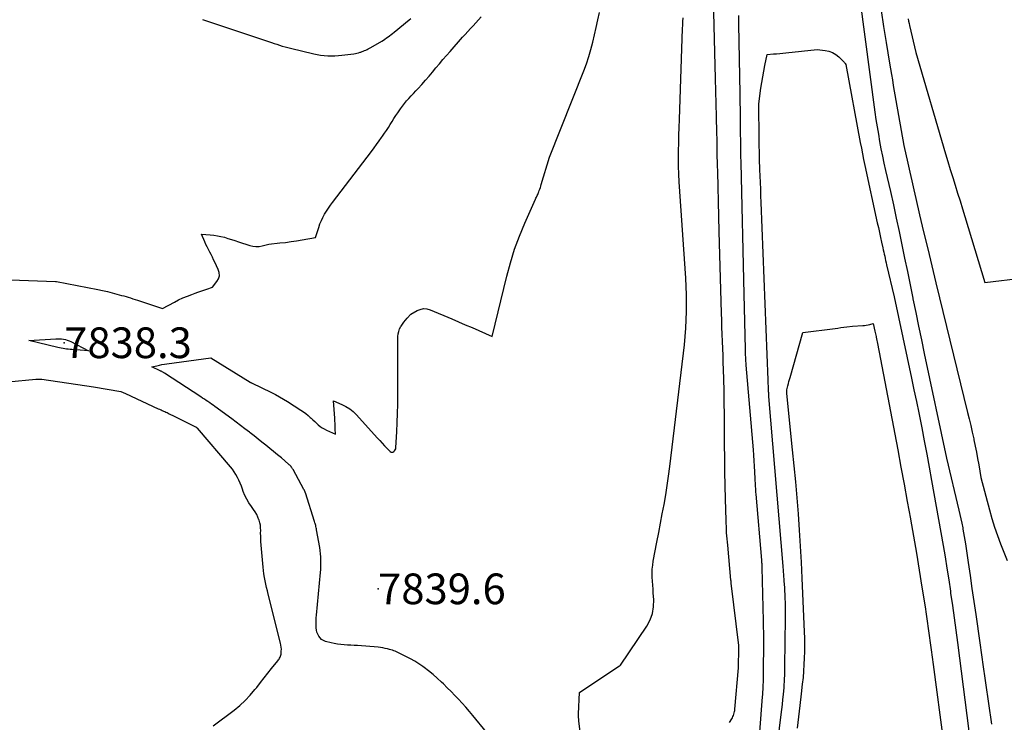
# Model space of a CAD drawing. Units: inches. Extents: x 2625528 to 2628083, y 1496347 to 1499090.
# Drawn here: x 2625957 to 2626142, y 1498512 to 1498644 of the extents above; entities that cross this region are included whole.
import ezdxf

# ---------------------------------------------------------------- set-up
doc = ezdxf.new("R2010")
doc.units = ezdxf.units.IN
doc.header["$MEASUREMENT"] = 0
for name, color, linetype in [('Tile_2737_07_SW_contour_2ft', 233, 'Continuous'), ('Tile_2737_07_SW_spot_anno', 9, 'Continuous'), ('Tile_2737_07_SW_spot_elev', 202, 'Continuous')]:
    doc.layers.add(name, color=color, linetype=linetype)
doc.styles.add('Arial', font='arial.ttf')

msp = doc.modelspace()

# ---------------------------------------------------------------- linework, layer by layer
at = {"layer": 'Tile_2737_07_SW_contour_2ft'}
for points in [[(2626090.75, 1498511.77, 7842), (2626091.16, 1498512.47, 7842), (2626091.28, 1498512.68, 7842), (2626091.38, 1498512.9, 7842), (2626091.47, 1498513.12, 7842), (2626091.55, 1498513.35, 7842), (2626091.62, 1498513.58, 7842), (2626091.67, 1498513.82, 7842), (2626091.71, 1498514.05, 7842), (2626091.74, 1498514.29, 7842), (2626092.44, 1498522.06, 7842), (2626092.5, 1498525.82, 7842), (2626092.5, 1498525.88, 7842), (2626092.5, 1498525.93, 7842), (2626092.5, 1498525.99, 7842), (2626092.5, 1498526.04, 7842), (2626092.49, 1498526.1, 7842), (2626092.49, 1498526.15, 7842), (2626092.48, 1498526.21, 7842), (2626092.48, 1498526.26, 7842), (2626091.06, 1498537.94, 7842), (2626091.05, 1498538.01, 7842), (2626091.04, 1498538.09, 7842), (2626091.03, 1498538.16, 7842), (2626091.02, 1498538.23, 7842), (2626091.01, 1498538.3, 7842), (2626091.01, 1498538.38, 7842), (2626091, 1498538.45, 7842), (2626090.99, 1498538.52, 7842), (2626090.38, 1498545.08, 7842), (2626090.33, 1498545.66, 7842), (2626090.28, 1498546.25, 7842), (2626090.23, 1498546.84, 7842), (2626090.19, 1498547.43, 7842), (2626090.16, 1498548.02, 7842), (2626090.13, 1498548.6, 7842), (2626090.1, 1498549.19, 7842), (2626090.08, 1498549.78, 7842), (2626089.98, 1498553.73, 7842), (2626089.92, 1498556.3, 7842), (2626089.87, 1498558.86, 7842), (2626089.83, 1498561.43, 7842), (2626089.81, 1498563.99, 7842), (2626089.78, 1498567.38, 7842), (2626089.76, 1498569.6, 7842), (2626089.73, 1498571.83, 7842), (2626089.69, 1498574.05, 7842), (2626089.63, 1498576.27, 7842), (2626089.59, 1498578.05, 7842), (2626089.55, 1498579.38, 7842), (2626089.51, 1498580.71, 7842), (2626089.46, 1498582.04, 7842), (2626089.4, 1498583.37, 7842), (2626089.35, 1498584.7, 7842), (2626089.3, 1498586.03, 7842), (2626089.26, 1498587.36, 7842), (2626089.22, 1498588.69, 7842), (2626088.8, 1498604, 7842), (2626088.72, 1498606.81, 7842), (2626088.65, 1498609.61, 7842), (2626088.58, 1498612.42, 7842), (2626088.51, 1498615.22, 7842), (2626088.48, 1498616.49, 7842), (2626088.43, 1498618.66, 7842), (2626088.38, 1498620.83, 7842), (2626088.32, 1498623, 7842), (2626088.27, 1498625.17, 7842), (2626088.26, 1498625.6, 7842), (2626088.2, 1498627.99, 7842), (2626088.14, 1498630.38, 7842), (2626088.08, 1498632.76, 7842), (2626088.03, 1498635.15, 7842), (2626087.74, 1498647.73, 7842)], [(2626115.23, 1498647.73, 7844), (2626118.06, 1498626.39, 7844), (2626118.25, 1498625.01, 7844), (2626118.46, 1498623.64, 7844), (2626118.69, 1498622.27, 7844), (2626118.93, 1498620.9, 7844), (2626119.19, 1498619.53, 7844), (2626119.46, 1498618.17, 7844), (2626119.75, 1498616.81, 7844), (2626120.05, 1498615.45, 7844), (2626120.95, 1498611.51, 7844), (2626121.51, 1498609.01, 7844), (2626122.06, 1498606.51, 7844), (2626122.59, 1498604.01, 7844), (2626123.11, 1498601.51, 7844), (2626123.63, 1498599, 7844), (2626124.14, 1498596.49, 7844), (2626124.66, 1498593.98, 7844), (2626125.17, 1498591.48, 7844), (2626125.19, 1498591.35, 7844), (2626125.72, 1498588.78, 7844), (2626126.25, 1498586.21, 7844), (2626126.79, 1498583.65, 7844), (2626127.32, 1498581.08, 7844), (2626131.48, 1498561.4, 7844), (2626133.84, 1498551.67, 7844), (2626134.03, 1498550.85, 7844), (2626134.21, 1498550.02, 7844), (2626134.38, 1498549.2, 7844), (2626134.54, 1498548.37, 7844), (2626134.59, 1498548.08, 7844), (2626134.72, 1498547.39, 7844), (2626134.83, 1498546.71, 7844), (2626134.94, 1498546.02, 7844), (2626135.05, 1498545.33, 7844), (2626135.56, 1498541.84, 7844), (2626135.92, 1498539.4, 7844), (2626136.28, 1498536.96, 7844), (2626136.63, 1498534.52, 7844), (2626136.98, 1498532.09, 7844), (2626137.75, 1498526.74, 7844), (2626137.81, 1498526.29, 7844), (2626137.88, 1498525.84, 7844), (2626137.94, 1498525.39, 7844), (2626138, 1498524.94, 7844), (2626138.07, 1498524.49, 7844), (2626138.13, 1498524.04, 7844), (2626138.2, 1498523.59, 7844), (2626138.26, 1498523.14, 7844), (2626139.98, 1498511.46, 7844)], [(2626119.2, 1498645.52, 7842), (2626119.68, 1498642.51, 7842), (2626120.17, 1498639.51, 7842), (2626120.8, 1498635.59, 7842), (2626120.97, 1498634.54, 7842), (2626121.14, 1498633.5, 7842), (2626121.32, 1498632.46, 7842), (2626121.5, 1498631.41, 7842), (2626123.46, 1498620.13, 7842), (2626124.21, 1498616.81, 7842), (2626124.58, 1498615.15, 7842), (2626124.96, 1498613.49, 7842), (2626125.34, 1498611.83, 7842), (2626125.73, 1498610.18, 7842), (2626126.45, 1498607.1, 7842), (2626127.2, 1498603.91, 7842), (2626127.96, 1498600.72, 7842), (2626128.73, 1498597.54, 7842), (2626129.5, 1498594.35, 7842), (2626135.47, 1498570.03, 7842), (2626135.77, 1498568.79, 7842), (2626136.06, 1498567.54, 7842), (2626136.35, 1498566.29, 7842), (2626136.63, 1498565.04, 7842), (2626136.66, 1498564.89, 7842), (2626136.91, 1498563.71, 7842), (2626137.14, 1498562.53, 7842), (2626137.35, 1498561.35, 7842), (2626137.56, 1498560.16, 7842), (2626137.94, 1498557.79, 7842), (2626139.57, 1498551.72, 7842), (2626140.03, 1498550.1, 7842), (2626140.53, 1498548.49, 7842), (2626141.08, 1498546.9, 7842), (2626141.67, 1498545.32, 7842), (2626142.9, 1498542.18, 7842)], [(2625955.62, 1498594.9, 7836), (2625964.07, 1498594.63, 7836), (2625964.08, 1498594.63, 7836), (2625964.1, 1498594.63, 7836), (2625964.12, 1498594.63, 7836), (2625964.14, 1498594.63, 7836), (2625964.21, 1498594.62, 7836), (2625964.23, 1498594.62, 7836), (2625964.25, 1498594.61, 7836), (2625964.27, 1498594.61, 7836), (2625964.29, 1498594.61, 7836), (2625972.04, 1498593.08, 7836), (2625972.93, 1498592.89, 7836), (2625973.82, 1498592.7, 7836), (2625974.7, 1498592.48, 7836), (2625975.58, 1498592.25, 7836), (2625976.47, 1498592.01, 7836), (2625976.9, 1498591.89, 7836), (2625977.33, 1498591.77, 7836), (2625977.76, 1498591.64, 7836), (2625978.19, 1498591.51, 7836), (2625978.62, 1498591.37, 7836), (2625979.04, 1498591.23, 7836), (2625979.47, 1498591.09, 7836), (2625979.89, 1498590.95, 7836), (2625984.19, 1498589.51, 7836), (2625986.42, 1498590.73, 7836), (2625987.22, 1498591.14, 7836), (2625988.03, 1498591.53, 7836), (2625988.86, 1498591.87, 7836), (2625989.7, 1498592.19, 7836), (2625990.31, 1498592.41, 7836), (2625990.85, 1498592.6, 7836), (2625991.4, 1498592.79, 7836), (2625991.94, 1498592.97, 7836), (2625992.49, 1498593.15, 7836), (2625993.58, 1498593.52, 7836), (2625994.42, 1498594.59, 7836), (2625994.71, 1498595.14, 7836), (2625994.87, 1498595.7, 7836), (2625994.84, 1498596.29, 7836), (2625994.67, 1498596.89, 7836), (2625994.03, 1498598.22, 7836), (2625993.79, 1498598.7, 7836), (2625993.55, 1498599.18, 7836), (2625993.3, 1498599.66, 7836), (2625993.05, 1498600.14, 7836), (2625992.8, 1498600.61, 7836), (2625992.56, 1498601.09, 7836), (2625992.33, 1498601.58, 7836), (2625992.11, 1498602.07, 7836), (2625991.49, 1498603.5, 7836), (2625993.15, 1498603.38, 7836), (2625993.82, 1498603.31, 7836), (2625994.49, 1498603.21, 7836), (2625995.15, 1498603.08, 7836), (2625995.81, 1498602.91, 7836), (2625995.82, 1498602.91, 7836), (2625996.49, 1498602.71, 7836), (2625997.15, 1498602.52, 7836), (2625997.8, 1498602.31, 7836), (2625998.46, 1498602.09, 7836), (2626000.57, 1498601.38, 7836), (2626001.16, 1498601.24, 7836), (2626001.75, 1498601.17, 7836), (2626002.34, 1498601.2, 7836), (2626002.94, 1498601.3, 7836), (2626004.14, 1498601.62, 7836), (2626006.24, 1498601.84, 7836), (2626007.28, 1498601.96, 7836), (2626008.33, 1498602.1, 7836), (2626009.37, 1498602.26, 7836), (2626010.41, 1498602.43, 7836), (2626012.95, 1498602.89, 7836), (2626013.55, 1498604.78, 7836), (2626013.77, 1498605.42, 7836), (2626014.03, 1498606.04, 7836), (2626014.32, 1498606.64, 7836), (2626014.64, 1498607.23, 7836), (2626015, 1498607.8, 7836), (2626015.36, 1498608.37, 7836), (2626015.75, 1498608.92, 7836), (2626016.15, 1498609.47, 7836), (2626023.44, 1498619.05, 7836), (2626023.93, 1498619.7, 7836), (2626024.41, 1498620.35, 7836), (2626024.89, 1498621, 7836), (2626025.36, 1498621.65, 7836), (2626025.54, 1498621.9, 7836), (2626025.92, 1498622.44, 7836), (2626026.28, 1498622.98, 7836), (2626026.64, 1498623.53, 7836), (2626026.98, 1498624.09, 7836), (2626027.33, 1498624.65, 7836), (2626027.67, 1498625.21, 7836), (2626028.03, 1498625.76, 7836), (2626028.39, 1498626.31, 7836), (2626028.89, 1498627.05, 7836), (2626029.25, 1498627.56, 7836), (2626029.64, 1498628.06, 7836), (2626030.05, 1498628.55, 7836), (2626030.47, 1498629.01, 7836), (2626030.91, 1498629.47, 7836), (2626031.34, 1498629.93, 7836), (2626031.78, 1498630.39, 7836), (2626032.2, 1498630.86, 7836), (2626032.92, 1498631.64, 7836), (2626033.6, 1498632.4, 7836), (2626034.27, 1498633.16, 7836), (2626034.92, 1498633.94, 7836), (2626035.57, 1498634.73, 7836), (2626036.22, 1498635.52, 7836), (2626036.87, 1498636.3, 7836), (2626037.53, 1498637.07, 7836), (2626038.21, 1498637.83, 7836), (2626040.55, 1498640.47, 7836), (2626041.04, 1498641.02, 7836), (2626041.54, 1498641.57, 7836), (2626042.04, 1498642.11, 7836), (2626042.55, 1498642.65, 7836), (2626043.05, 1498643.19, 7836), (2626043.56, 1498643.74, 7836), (2626044.05, 1498644.29, 7836)], [(2626045.08, 1498509.94, 7838), (2626042.51, 1498513.09, 7838), (2626041.86, 1498513.87, 7838), (2626041.2, 1498514.64, 7838), (2626040.52, 1498515.39, 7838), (2626039.82, 1498516.14, 7838), (2626039.12, 1498516.87, 7838), (2626038.41, 1498517.59, 7838), (2626037.68, 1498518.31, 7838), (2626036.96, 1498519.02, 7838), (2626036.59, 1498519.38, 7838), (2626035.81, 1498520.1, 7838), (2626035.02, 1498520.79, 7838), (2626034.19, 1498521.45, 7838), (2626033.35, 1498522.09, 7838), (2626033.1, 1498522.27, 7838), (2626032.36, 1498522.78, 7838), (2626031.6, 1498523.27, 7838), (2626030.81, 1498523.71, 7838), (2626030.01, 1498524.14, 7838), (2626028.88, 1498524.7, 7838), (2626028.63, 1498524.82, 7838), (2626028.38, 1498524.93, 7838), (2626028.13, 1498525.04, 7838), (2626027.88, 1498525.15, 7838), (2626027.63, 1498525.25, 7838), (2626027.37, 1498525.34, 7838), (2626027.11, 1498525.42, 7838), (2626026.85, 1498525.5, 7838), (2626026.49, 1498525.6, 7838), (2626026.04, 1498525.7, 7838), (2626025.59, 1498525.79, 7838), (2626025.14, 1498525.86, 7838), (2626024.68, 1498525.91, 7838), (2626020.85, 1498526.21, 7838), (2626020.22, 1498526.25, 7838), (2626019.59, 1498526.3, 7838), (2626018.96, 1498526.33, 7838), (2626018.33, 1498526.36, 7838), (2626017.7, 1498526.41, 7838), (2626017.08, 1498526.48, 7838), (2626016.46, 1498526.6, 7838), (2626015.85, 1498526.74, 7838), (2626014.8, 1498527.02, 7838), (2626014.42, 1498527.17, 7838), (2626014.08, 1498527.37, 7838), (2626013.79, 1498527.65, 7838), (2626013.54, 1498527.97, 7838), (2626013.35, 1498528.35, 7838), (2626013.2, 1498528.73, 7838), (2626013.11, 1498529.14, 7838), (2626013.06, 1498529.56, 7838), (2626013.05, 1498529.79, 7838), (2626013.03, 1498530.33, 7838), (2626013.04, 1498530.87, 7838), (2626013.06, 1498531.42, 7838), (2626013.1, 1498531.96, 7838), (2626013.86, 1498539.93, 7838), (2626013.91, 1498540.52, 7838), (2626013.94, 1498541.11, 7838), (2626013.95, 1498541.71, 7838), (2626013.95, 1498542.3, 7838), (2626013.92, 1498542.89, 7838), (2626013.88, 1498543.48, 7838), (2626013.81, 1498544.07, 7838), (2626013.72, 1498544.66, 7838), (2626013.14, 1498547.98, 7838), (2626013.1, 1498548.17, 7838), (2626013.06, 1498548.37, 7838), (2626013.02, 1498548.56, 7838), (2626012.98, 1498548.75, 7838), (2626012.93, 1498548.94, 7838), (2626012.87, 1498549.13, 7838), (2626012.82, 1498549.31, 7838), (2626012.76, 1498549.5, 7838), (2626011.04, 1498554.91, 7838), (2626011.01, 1498554.99, 7838), (2626010.98, 1498555.08, 7838), (2626010.95, 1498555.16, 7838), (2626010.92, 1498555.24, 7838), (2626010.89, 1498555.32, 7838), (2626010.85, 1498555.41, 7838), (2626010.81, 1498555.48, 7838), (2626010.77, 1498555.56, 7838), (2626008.71, 1498559.27, 7838), (2626008.63, 1498559.42, 7838), (2626008.54, 1498559.56, 7838), (2626008.44, 1498559.7, 7838), (2626008.34, 1498559.83, 7838), (2626008.24, 1498559.96, 7838), (2626008.12, 1498560.09, 7838), (2626008, 1498560.2, 7838), (2626007.88, 1498560.32, 7838), (2626006.52, 1498561.46, 7838), (2626005.8, 1498562.06, 7838), (2626005.07, 1498562.66, 7838), (2626004.34, 1498563.26, 7838), (2626003.6, 1498563.84, 7838), (2626002.86, 1498564.43, 7838), (2626002.13, 1498565.01, 7838), (2626001.39, 1498565.59, 7838), (2626000.65, 1498566.18, 7838), (2626000.5, 1498566.29, 7838), (2625999.68, 1498566.93, 7838), (2625998.86, 1498567.56, 7838), (2625998.03, 1498568.18, 7838), (2625997.2, 1498568.8, 7838), (2625994.04, 1498571.12, 7838), (2625993.71, 1498571.36, 7838), (2625993.39, 1498571.59, 7838), (2625993.06, 1498571.82, 7838), (2625992.72, 1498572.04, 7838), (2625992.39, 1498572.26, 7838), (2625992.06, 1498572.49, 7838), (2625991.72, 1498572.71, 7838), (2625991.39, 1498572.92, 7838), (2625984.56, 1498577.38, 7838), (2625984.46, 1498577.44, 7838), (2625984.35, 1498577.51, 7838), (2625984.25, 1498577.57, 7838), (2625984.15, 1498577.63, 7838), (2625984.04, 1498577.68, 7838), (2625983.93, 1498577.74, 7838), (2625983.83, 1498577.79, 7838), (2625983.72, 1498577.84, 7838), (2625982.21, 1498578.55, 7838), (2625983.13, 1498578.79, 7838), (2625983.6, 1498578.9, 7838), (2625984.06, 1498579, 7838), (2625984.53, 1498579.08, 7838), (2625985, 1498579.16, 7838), (2625993.25, 1498580.26, 7838), (2626000.68, 1498575.7, 7838), (2626000.7, 1498575.69, 7838), (2626000.71, 1498575.68, 7838), (2626000.73, 1498575.67, 7838), (2626000.75, 1498575.66, 7838), (2626000.81, 1498575.63, 7838), (2626000.83, 1498575.62, 7838), (2626000.85, 1498575.61, 7838), (2626000.86, 1498575.6, 7838), (2626000.88, 1498575.59, 7838), (2626004.64, 1498573.77, 7838), (2626005.41, 1498573.38, 7838), (2626006.18, 1498572.97, 7838), (2626006.93, 1498572.53, 7838), (2626007.67, 1498572.07, 7838), (2626010.19, 1498570.45, 7838), (2626010.65, 1498570.13, 7838), (2626011.11, 1498569.8, 7838), (2626011.54, 1498569.44, 7838), (2626011.96, 1498569.07, 7838), (2626012.12, 1498568.92, 7838), (2626012.45, 1498568.61, 7838), (2626012.79, 1498568.3, 7838), (2626013.12, 1498568, 7838), (2626013.46, 1498567.69, 7838), (2626013.81, 1498567.4, 7838), (2626014.17, 1498567.14, 7838), (2626014.56, 1498566.91, 7838), (2626014.97, 1498566.71, 7838), (2626016.7, 1498565.96, 7838), (2626016.65, 1498566.96, 7838), (2626016.63, 1498567.46, 7838), (2626016.6, 1498567.96, 7838), (2626016.57, 1498568.46, 7838), (2626016.54, 1498568.96, 7838), (2626016.32, 1498572.19, 7838), (2626017.9, 1498571.52, 7838), (2626018.65, 1498571.13, 7838), (2626019.37, 1498570.69, 7838), (2626020.02, 1498570.16, 7838), (2626020.62, 1498569.57, 7838), (2626024.54, 1498565.23, 7838), (2626024.99, 1498564.74, 7838), (2626025.44, 1498564.25, 7838), (2626025.9, 1498563.77, 7838), (2626026.36, 1498563.29, 7838), (2626026.97, 1498562.68, 7838), (2626027.13, 1498562.58, 7838), (2626027.3, 1498562.53, 7838), (2626027.48, 1498562.56, 7838), (2626027.65, 1498562.65, 7838), (2626027.8, 1498562.81, 7838), (2626027.92, 1498562.99, 7838), (2626028, 1498563.19, 7838), (2626028.04, 1498563.41, 7838), (2626028.21, 1498566.38, 7838), (2626028.3, 1498568.1, 7838), (2626028.37, 1498569.83, 7838), (2626028.4, 1498571.55, 7838), (2626028.42, 1498573.27, 7838), (2626028.43, 1498584.26, 7838), (2626028.47, 1498584.76, 7838), (2626028.57, 1498585.24, 7838), (2626028.74, 1498585.7, 7838), (2626028.97, 1498586.15, 7838), (2626029, 1498586.19, 7838), (2626029.27, 1498586.59, 7838), (2626029.55, 1498586.99, 7838), (2626029.86, 1498587.37, 7838), (2626030.18, 1498587.74, 7838), (2626030.84, 1498588.47, 7838), (2626032.03, 1498589.15, 7838), (2626032.63, 1498589.38, 7838), (2626033.24, 1498589.51, 7838), (2626033.85, 1498589.46, 7838), (2626034.48, 1498589.29, 7838), (2626038.52, 1498587.59, 7838), (2626039.79, 1498587.04, 7838), (2626041.07, 1498586.5, 7838), (2626042.34, 1498585.94, 7838), (2626043.61, 1498585.38, 7838), (2626046.14, 1498584.25, 7838), (2626048.87, 1498595.59, 7838), (2626049.56, 1498598.14, 7838), (2626050.34, 1498600.66, 7838), (2626051.26, 1498603.14, 7838), (2626052.27, 1498605.58, 7838), (2626054.26, 1498610.07, 7838), (2626054.34, 1498610.25, 7838), (2626054.43, 1498610.42, 7838), (2626054.51, 1498610.6, 7838), (2626054.6, 1498610.77, 7838), (2626054.68, 1498610.94, 7838), (2626054.77, 1498611.12, 7838), (2626054.84, 1498611.3, 7838), (2626054.91, 1498611.48, 7838), (2626054.98, 1498611.67, 7838), (2626055.09, 1498611.95, 7838), (2626055.18, 1498612.24, 7838), (2626055.27, 1498612.52, 7838), (2626055.36, 1498612.81, 7838), (2626056.89, 1498617.96, 7838), (2626063.36, 1498634.16, 7838), (2626063.85, 1498635.49, 7838), (2626064.31, 1498636.84, 7838), (2626064.69, 1498638.2, 7838), (2626065.03, 1498639.57, 7838), (2626065.34, 1498640.96, 7838), (2626065.66, 1498642.34, 7838), (2626065.99, 1498643.73, 7838), (2626066.32, 1498645.11, 7838)], [(2625991.73, 1498643.81, 7834), (2625992.27, 1498643.63, 7834), (2625992.81, 1498643.46, 7834), (2626004.12, 1498639.67, 7834), (2626004.64, 1498639.5, 7834), (2626005.15, 1498639.33, 7834), (2626005.66, 1498639.16, 7834), (2626006.18, 1498639, 7834), (2626006.69, 1498638.84, 7834), (2626007.21, 1498638.69, 7834), (2626007.74, 1498638.55, 7834), (2626008.26, 1498638.42, 7834), (2626012.59, 1498637.4, 7834), (2626013.24, 1498637.27, 7834), (2626013.9, 1498637.15, 7834), (2626014.57, 1498637.08, 7834), (2626015.24, 1498637.02, 7834), (2626015.91, 1498637, 7834), (2626016.58, 1498637.01, 7834), (2626017.24, 1498637.05, 7834), (2626017.91, 1498637.12, 7834), (2626020.11, 1498637.4, 7834), (2626020.42, 1498637.45, 7834), (2626020.72, 1498637.51, 7834), (2626021.03, 1498637.58, 7834), (2626021.33, 1498637.67, 7834), (2626021.43, 1498637.71, 7834), (2626021.67, 1498637.79, 7834), (2626021.92, 1498637.88, 7834), (2626022.15, 1498637.98, 7834), (2626022.39, 1498638.09, 7834), (2626022.62, 1498638.2, 7834), (2626022.85, 1498638.32, 7834), (2626023.08, 1498638.44, 7834), (2626023.3, 1498638.57, 7834), (2626025.39, 1498639.78, 7834), (2626025.69, 1498639.96, 7834), (2626025.99, 1498640.15, 7834), (2626026.29, 1498640.35, 7834), (2626026.57, 1498640.55, 7834), (2626026.86, 1498640.76, 7834), (2626027.14, 1498640.98, 7834), (2626027.42, 1498641.2, 7834), (2626027.69, 1498641.42, 7834), (2626030.55, 1498643.77, 7834), (2626030.83, 1498644.01, 7834)], [(2626063.54, 1498502.82, 7840), (2626062.42, 1498512.06, 7840), (2626062.39, 1498512.39, 7840), (2626062.37, 1498512.73, 7840), (2626062.36, 1498513.06, 7840), (2626062.37, 1498513.39, 7840), (2626062.52, 1498517.4, 7840), (2626069.93, 1498522.35, 7840), (2626069.99, 1498522.38, 7840), (2626070.04, 1498522.42, 7840), (2626070.09, 1498522.45, 7840), (2626070.15, 1498522.48, 7840), (2626070.26, 1498522.54, 7840), (2626075.18, 1498529.86, 7840), (2626075.8, 1498531.03, 7840), (2626076.26, 1498532.25, 7840), (2626076.46, 1498533.53, 7840), (2626076.5, 1498534.85, 7840), (2626076.41, 1498536.07, 7840), (2626076.36, 1498536.82, 7840), (2626076.31, 1498537.57, 7840), (2626076.26, 1498538.32, 7840), (2626076.21, 1498539.07, 7840), (2626076.19, 1498539.82, 7840), (2626076.21, 1498540.57, 7840), (2626076.29, 1498541.32, 7840), (2626076.4, 1498542.06, 7840), (2626077.09, 1498545.67, 7840), (2626077.43, 1498547.44, 7840), (2626077.76, 1498549.2, 7840), (2626078.09, 1498550.97, 7840), (2626078.42, 1498552.74, 7840), (2626078.73, 1498554.51, 7840), (2626079.02, 1498556.29, 7840), (2626079.27, 1498558.07, 7840), (2626079.5, 1498559.85, 7840), (2626082.24, 1498582.74, 7840), (2626082.4, 1498584.3, 7840), (2626082.53, 1498585.86, 7840), (2626082.61, 1498587.42, 7840), (2626082.66, 1498588.98, 7840), (2626082.66, 1498590.55, 7840), (2626082.64, 1498592.11, 7840), (2626082.58, 1498593.67, 7840), (2626082.49, 1498595.23, 7840), (2626081.27, 1498613.32, 7840), (2626081.19, 1498614.78, 7840), (2626081.14, 1498616.24, 7840), (2626081.13, 1498617.71, 7840), (2626081.14, 1498619.17, 7840), (2626081.18, 1498620.64, 7840), (2626081.22, 1498622.1, 7840), (2626081.26, 1498623.56, 7840), (2626081.31, 1498625.03, 7840), (2626081.9, 1498642.12, 7840), (2626081.93, 1498642.78, 7840), (2626081.95, 1498643.45, 7840), (2626081.99, 1498644.11, 7840)], [(2626096, 1498504.29, 7844), (2626096.94, 1498516.59, 7844), (2626096.97, 1498517.05, 7844), (2626097.01, 1498517.51, 7844), (2626097.03, 1498517.97, 7844), (2626097.06, 1498518.42, 7844), (2626097.08, 1498518.88, 7844), (2626097.09, 1498519.34, 7844), (2626097.1, 1498519.8, 7844), (2626097.11, 1498520.26, 7844), (2626097.15, 1498527.83, 7844), (2626097.15, 1498528.21, 7844), (2626097.15, 1498528.59, 7844), (2626097.15, 1498528.97, 7844), (2626097.14, 1498529.34, 7844), (2626097.14, 1498529.72, 7844), (2626097.13, 1498530.1, 7844), (2626097.12, 1498530.47, 7844), (2626097.11, 1498530.85, 7844), (2626096.86, 1498540.9, 7844), (2626096.85, 1498541.07, 7844), (2626096.85, 1498541.24, 7844), (2626096.84, 1498541.42, 7844), (2626096.83, 1498541.59, 7844), (2626096.82, 1498541.77, 7844), (2626096.81, 1498541.94, 7844), (2626096.79, 1498542.11, 7844), (2626096.78, 1498542.29, 7844), (2626095.71, 1498554.68, 7844), (2626095.68, 1498555.04, 7844), (2626095.66, 1498555.39, 7844), (2626095.64, 1498555.74, 7844), (2626095.62, 1498556.1, 7844), (2626095.6, 1498556.45, 7844), (2626095.58, 1498556.81, 7844), (2626095.57, 1498557.16, 7844), (2626095.55, 1498557.52, 7844), (2626095.48, 1498558.88, 7844), (2626095.43, 1498559.91, 7844), (2626095.36, 1498560.95, 7844), (2626095.29, 1498561.98, 7844), (2626095.21, 1498563.01, 7844), (2626093.87, 1498578.89, 7844), (2626093.84, 1498579.26, 7844), (2626093.82, 1498579.64, 7844), (2626093.79, 1498580.01, 7844), (2626093.77, 1498580.39, 7844), (2626093.75, 1498580.76, 7844), (2626093.73, 1498581.14, 7844), (2626093.72, 1498581.51, 7844), (2626093.71, 1498581.89, 7844), (2626093.51, 1498592.22, 7844), (2626092.91, 1498616.92, 7844), (2626092.88, 1498618.29, 7844), (2626092.85, 1498619.66, 7844), (2626092.83, 1498621.03, 7844), (2626092.81, 1498622.4, 7844), (2626092.76, 1498627.41, 7844), (2626092.75, 1498627.72, 7844), (2626092.75, 1498628.02, 7844), (2626092.75, 1498628.33, 7844), (2626092.74, 1498628.63, 7844), (2626092.74, 1498628.94, 7844), (2626092.73, 1498629.24, 7844), (2626092.73, 1498629.55, 7844), (2626092.72, 1498629.85, 7844), (2626092.5, 1498642.97, 7844), (2626092.49, 1498644.59, 7844)], [(2626124.29, 1498643.93, 7840), (2626124.38, 1498643.51, 7840), (2626124.47, 1498643.09, 7840), (2626124.57, 1498642.67, 7840), (2626125.74, 1498637.6, 7840), (2626131.31, 1498618.61, 7840), (2626131.75, 1498617.12, 7840), (2626132.2, 1498615.65, 7840), (2626132.66, 1498614.17, 7840), (2626133.12, 1498612.69, 7840), (2626133.58, 1498611.22, 7840), (2626134.04, 1498609.75, 7840), (2626134.49, 1498608.27, 7840), (2626134.95, 1498606.79, 7840), (2626138.69, 1498594.4, 7840), (2626146.01, 1498595.31, 7840)], [(2626098.78, 1498499.94, 7846), (2626100.46, 1498513.29, 7846), (2626100.57, 1498514.22, 7846), (2626100.68, 1498515.15, 7846), (2626100.77, 1498516.08, 7846), (2626100.87, 1498517.01, 7846), (2626100.93, 1498517.7, 7846), (2626100.98, 1498518.28, 7846), (2626101.02, 1498518.87, 7846), (2626101.06, 1498519.45, 7846), (2626101.08, 1498520.04, 7846), (2626101.1, 1498520.62, 7846), (2626101.12, 1498521.21, 7846), (2626101.13, 1498521.8, 7846), (2626101.14, 1498522.38, 7846), (2626101.25, 1498531.4, 7846), (2626101.26, 1498532.13, 7846), (2626101.26, 1498532.87, 7846), (2626101.25, 1498533.6, 7846), (2626101.23, 1498534.33, 7846), (2626101.21, 1498535.06, 7846), (2626101.18, 1498535.79, 7846), (2626101.14, 1498536.53, 7846), (2626101.1, 1498537.26, 7846), (2626101.08, 1498537.58, 7846), (2626101.01, 1498538.48, 7846), (2626100.95, 1498539.37, 7846), (2626100.88, 1498540.26, 7846), (2626100.81, 1498541.15, 7846), (2626098.14, 1498573.03, 7846), (2626098.13, 1498573.2, 7846), (2626098.11, 1498573.37, 7846), (2626098.1, 1498573.54, 7846), (2626098.09, 1498573.71, 7846), (2626098.08, 1498573.87, 7846), (2626098.07, 1498573.96, 7846), (2626098.07, 1498574.05, 7846), (2626098.06, 1498574.15, 7846), (2626098.06, 1498574.24, 7846), (2626097.98, 1498576.17, 7846), (2626096.68, 1498609.43, 7846), (2626096.63, 1498610.69, 7846), (2626096.58, 1498611.95, 7846), (2626096.53, 1498613.2, 7846), (2626096.48, 1498614.46, 7846), (2626096.44, 1498615.56, 7846), (2626096.41, 1498616.27, 7846), (2626096.39, 1498616.97, 7846), (2626096.36, 1498617.68, 7846), (2626096.35, 1498618.38, 7846), (2626096.34, 1498618.43, 7846), (2626096.33, 1498619.16, 7846), (2626096.32, 1498619.89, 7846), (2626096.31, 1498620.62, 7846), (2626096.3, 1498621.35, 7846), (2626096.24, 1498627.97, 7846), (2626096.63, 1498630.95, 7846), (2626096.79, 1498632.01, 7846), (2626096.96, 1498633.06, 7846), (2626097.15, 1498634.11, 7846), (2626097.37, 1498635.15, 7846), (2626097.82, 1498637.24, 7846), (2626098.99, 1498637.35, 7846), (2626099.58, 1498637.4, 7846), (2626100.16, 1498637.46, 7846), (2626100.74, 1498637.52, 7846), (2626101.33, 1498637.58, 7846), (2626107.2, 1498638.21, 7846), (2626108.69, 1498638.02, 7846), (2626109.4, 1498637.85, 7846), (2626110.08, 1498637.6, 7846), (2626110.69, 1498637.23, 7846), (2626111.27, 1498636.78, 7846), (2626112.19, 1498635.89, 7846), (2626112.27, 1498635.81, 7846), (2626112.34, 1498635.73, 7846), (2626112.41, 1498635.63, 7846), (2626112.47, 1498635.54, 7846), (2626112.58, 1498635.34, 7846), (2626115.29, 1498620.74, 7846), (2626115.5, 1498619.66, 7846), (2626115.71, 1498618.58, 7846), (2626115.93, 1498617.5, 7846), (2626116.16, 1498616.42, 7846), (2626118.5, 1498605.65, 7846), (2626118.7, 1498604.73, 7846), (2626118.9, 1498603.81, 7846), (2626119.1, 1498602.89, 7846), (2626119.3, 1498601.97, 7846), (2626119.53, 1498600.93, 7846), (2626119.62, 1498600.54, 7846), (2626119.71, 1498600.14, 7846), (2626119.79, 1498599.74, 7846), (2626119.88, 1498599.34, 7846), (2626119.97, 1498598.94, 7846), (2626120.06, 1498598.54, 7846), (2626120.15, 1498598.14, 7846), (2626120.24, 1498597.75, 7846), (2626121.66, 1498591.74, 7846), (2626124.91, 1498576.48, 7846), (2626125.38, 1498574.29, 7846), (2626125.83, 1498572.1, 7846), (2626126.28, 1498569.91, 7846), (2626126.73, 1498567.72, 7846), (2626126.84, 1498567.15, 7846), (2626127.33, 1498564.67, 7846), (2626127.8, 1498562.19, 7846), (2626128.26, 1498559.71, 7846), (2626128.71, 1498557.22, 7846), (2626130.85, 1498545.04, 7846), (2626131.22, 1498542.89, 7846), (2626131.57, 1498540.74, 7846), (2626131.91, 1498538.58, 7846), (2626132.23, 1498536.43, 7846), (2626132.28, 1498536.1, 7846), (2626132.61, 1498533.77, 7846), (2626132.94, 1498531.45, 7846), (2626133.25, 1498529.12, 7846), (2626133.55, 1498526.8, 7846), (2626135.31, 1498513.1, 7846), (2626135.82, 1498509.17, 7846)], [(2626103.52, 1498510.72, 7848), (2626103.76, 1498512.86, 7848), (2626104, 1498515, 7848), (2626104.25, 1498517.14, 7848), (2626104.47, 1498518.97, 7848), (2626104.6, 1498520.2, 7848), (2626104.71, 1498521.43, 7848), (2626104.78, 1498522.66, 7848), (2626104.84, 1498523.89, 7848), (2626104.86, 1498525.12, 7848), (2626104.87, 1498526.36, 7848), (2626104.85, 1498527.59, 7848), (2626104.81, 1498528.82, 7848), (2626104.38, 1498538.88, 7848), (2626104.24, 1498541.9, 7848), (2626104.07, 1498544.91, 7848), (2626103.88, 1498547.93, 7848), (2626103.66, 1498550.94, 7848), (2626103.42, 1498553.95, 7848), (2626103.16, 1498556.96, 7848), (2626102.88, 1498559.97, 7848), (2626102.59, 1498562.98, 7848), (2626101.51, 1498573.57, 7848), (2626101.5, 1498574.26, 7848), (2626101.7, 1498575.04, 7848), (2626101.8, 1498575.43, 7848), (2626101.9, 1498575.82, 7848), (2626102.01, 1498576.21, 7848), (2626102.11, 1498576.6, 7848), (2626104.48, 1498585, 7848), (2626110.56, 1498585.8, 7848), (2626111.11, 1498585.87, 7848), (2626111.65, 1498585.94, 7848), (2626112.2, 1498586.01, 7848), (2626112.74, 1498586.07, 7848), (2626113.83, 1498586.2, 7848), (2626115.77, 1498586.33, 7848), (2626116.1, 1498586.36, 7848), (2626116.43, 1498586.41, 7848), (2626116.76, 1498586.47, 7848), (2626117.08, 1498586.56, 7848), (2626117.72, 1498586.74, 7848), (2626118.05, 1498585.25, 7848), (2626118.1, 1498585.01, 7848), (2626118.16, 1498584.76, 7848), (2626118.21, 1498584.51, 7848), (2626118.26, 1498584.27, 7848), (2626118.29, 1498584.16, 7848), (2626118.35, 1498583.85, 7848), (2626118.41, 1498583.55, 7848), (2626118.47, 1498583.25, 7848), (2626118.53, 1498582.94, 7848), (2626122.33, 1498563, 7848), (2626122.94, 1498559.76, 7848), (2626123.54, 1498556.53, 7848), (2626124.13, 1498553.29, 7848), (2626124.72, 1498550.05, 7848), (2626124.74, 1498549.94, 7848), (2626125.3, 1498546.75, 7848), (2626125.84, 1498543.57, 7848), (2626126.37, 1498540.38, 7848), (2626126.88, 1498537.19, 7848), (2626127.46, 1498533.49, 7848), (2626127.66, 1498532.14, 7848), (2626127.87, 1498530.8, 7848), (2626128.06, 1498529.45, 7848), (2626128.25, 1498528.1, 7848), (2626128.43, 1498526.75, 7848), (2626128.61, 1498525.4, 7848), (2626128.79, 1498524.05, 7848), (2626128.97, 1498522.7, 7848), (2626132.87, 1498493.39, 7848)], [(2625993.73, 1498511.14, 7836), (2625997.62, 1498514.07, 7836), (2625998.7, 1498514.95, 7836), (2625999.72, 1498515.88, 7836), (2626000.66, 1498516.89, 7836), (2626001.55, 1498517.95, 7836), (2626001.88, 1498518.37, 7836), (2626002.57, 1498519.26, 7836), (2626003.27, 1498520.15, 7836), (2626003.97, 1498521.04, 7836), (2626004.68, 1498521.92, 7836), (2626005.84, 1498523.36, 7836), (2626005.96, 1498523.52, 7836), (2626006.08, 1498523.69, 7836), (2626006.19, 1498523.86, 7836), (2626006.29, 1498524.04, 7836), (2626006.37, 1498524.22, 7836), (2626006.43, 1498524.41, 7836), (2626006.47, 1498524.61, 7836), (2626006.5, 1498524.81, 7836), (2626006.51, 1498525.17, 7836), (2626006.52, 1498525.55, 7836), (2626006.5, 1498525.93, 7836), (2626006.44, 1498526.3, 7836), (2626006.37, 1498526.67, 7836), (2626004.04, 1498535.9, 7836), (2626003.89, 1498536.52, 7836), (2626003.74, 1498537.15, 7836), (2626003.6, 1498537.78, 7836), (2626003.46, 1498538.41, 7836), (2626003.34, 1498539.04, 7836), (2626003.24, 1498539.67, 7836), (2626003.16, 1498540.31, 7836), (2626003.09, 1498540.95, 7836), (2626002.69, 1498545.79, 7836), (2626002.65, 1498546.29, 7836), (2626002.63, 1498546.8, 7836), (2626002.62, 1498547.31, 7836), (2626002.63, 1498547.82, 7836), (2626002.62, 1498548.32, 7836), (2626002.57, 1498548.82, 7836), (2626002.47, 1498549.31, 7836), (2626002.33, 1498549.8, 7836), (2626002.31, 1498549.87, 7836), (2626002.11, 1498550.37, 7836), (2626001.89, 1498550.86, 7836), (2626001.61, 1498551.32, 7836), (2626001.31, 1498551.77, 7836), (2626000.88, 1498552.34, 7836), (2626000.43, 1498553.01, 7836), (2626000.02, 1498553.71, 7836), (2625999.67, 1498554.44, 7836), (2625999.36, 1498555.19, 7836), (2625999.23, 1498555.59, 7836), (2625999.01, 1498556.16, 7836), (2625998.79, 1498556.72, 7836), (2625998.54, 1498557.27, 7836), (2625998.28, 1498557.82, 7836), (2625997.99, 1498558.35, 7836), (2625997.67, 1498558.86, 7836), (2625997.32, 1498559.35, 7836), (2625996.94, 1498559.82, 7836), (2625990.73, 1498567.04, 7836), (2625990.64, 1498567.13, 7836), (2625990.52, 1498567.22, 7836), (2625990.51, 1498567.23, 7836), (2625990.49, 1498567.24, 7836), (2625990.47, 1498567.25, 7836), (2625990.46, 1498567.26, 7836), (2625986.07, 1498569.41, 7836), (2625985.86, 1498569.52, 7836), (2625985.65, 1498569.62, 7836), (2625985.44, 1498569.72, 7836), (2625985.24, 1498569.82, 7836), (2625985.03, 1498569.92, 7836), (2625984.82, 1498570.02, 7836), (2625984.61, 1498570.12, 7836), (2625984.4, 1498570.22, 7836), (2625984.37, 1498570.23, 7836), (2625984.14, 1498570.34, 7836), (2625983.92, 1498570.45, 7836), (2625983.69, 1498570.55, 7836), (2625983.46, 1498570.66, 7836), (2625977.29, 1498573.54, 7836), (2625976.44, 1498573.89, 7836), (2625976.4, 1498573.9, 7836), (2625976.34, 1498573.91, 7836), (2625971.23, 1498574.74, 7836), (2625961.48, 1498576.18, 7836), (2625961.34, 1498576.2, 7836), (2625961.21, 1498576.22, 7836), (2625961.07, 1498576.23, 7836), (2625960.94, 1498576.23, 7836), (2625960.8, 1498576.23, 7836), (2625960.66, 1498576.23, 7836), (2625960.53, 1498576.23, 7836), (2625960.39, 1498576.21, 7836), (2625955.19, 1498575.71, 7836)]]:
    msp.add_polyline3d(points, dxfattribs=at)
msp.add_polyline3d([(2625970.26, 1498581.59, 7838), (2625967.14, 1498581.83, 7838), (2625966.81, 1498581.86, 7838), (2625966.48, 1498581.89, 7838), (2625966.15, 1498581.93, 7838), (2625965.82, 1498581.98, 7838), (2625965.5, 1498582.04, 7838), (2625965.17, 1498582.1, 7838), (2625964.85, 1498582.17, 7838), (2625964.53, 1498582.24, 7838), (2625959.07, 1498583.54, 7838), (2625964.11, 1498583.84, 7838), (2625964.48, 1498583.85, 7838), (2625964.85, 1498583.85, 7838), (2625965.22, 1498583.82, 7838), (2625965.59, 1498583.78, 7838), (2625965.95, 1498583.7, 7838), (2625966.3, 1498583.61, 7838), (2625966.64, 1498583.48, 7838), (2625966.98, 1498583.32, 7838)], close=True, dxfattribs=at)
at = {"layer": 'Tile_2737_07_SW_spot_elev'}
for p in [(2625965.71, 1498583.1, 7838.34), (2626024.69, 1498536.88, 7839.65)]:
    msp.add_point(p, dxfattribs=at)

# ---------------------------------------------------------------- texts
at = {"layer": 'Tile_2737_07_SW_spot_anno', "color": 18, "style": 'Arial'}
for s, p in [('7838.3', (2625965.71, 1498580.22)), ('7839.6', (2626024.69, 1498534))]:
    msp.add_text(s, height=5.76, dxfattribs=at).set_placement(p)

doc.saveas('drawing.dxf')
